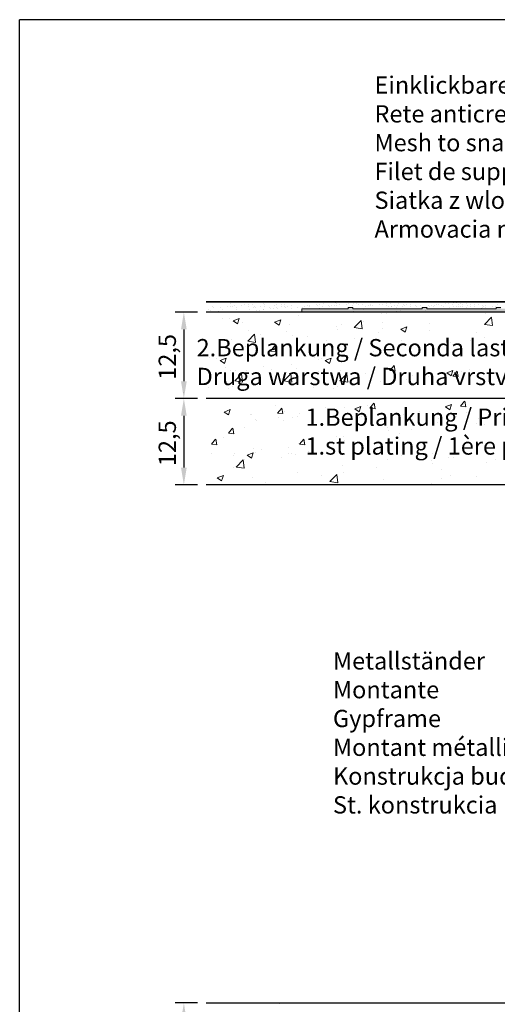
# Model space of a CAD drawing. Units: millimetres. Extents: x 18461 to 18758, y 3121 to 3338.
# Drawn here: x 18461 to 18530, y 3195 to 3338 of the extents above; entities that cross this region are included whole.
import ezdxf

# ---------------------------------------------------------------- set-up
doc = ezdxf.new("R2010")
doc.units = ezdxf.units.MM
doc.layers.get('0').update_dxf_attribs({"lineweight": 25})
for name, color, linetype, lineweight in [('1', 7, 'Continuous', 20), ('Bemassung R', 1, 'Continuous', 30), ('Gipsp Sch', 253, 'Continuous', 5), ('Putznetz Lienien', 7, 'Continuous', 15), ('Putznetz Sch', 254, 'Continuous', 15)]:
    doc.layers.add(name, color=color, linetype=linetype, lineweight=lineweight)
doc.styles.add('Stil2', font='arial.ttf')

msp = doc.modelspace()

# ---------------------------------------------------------------- hatches: boundary and pattern name
at = {"layer": 'Putznetz Sch'}
msp.add_hatch(color=256, dxfattribs=at).paths.add_polyline_path([(18540.96, 3296.15), (18540.96, 3295.45), (18501.44, 3295.45), (18501.44, 3295.95), (18508.16, 3295.95), (18508.16, 3296.15), (18508.86, 3296.15), (18508.86, 3295.95), (18518.86, 3295.95), (18518.86, 3296.15), (18519.56, 3296.15), (18519.56, 3295.95), (18529.56, 3295.95), (18529.56, 3296.15), (18530.26, 3296.15), (18530.26, 3295.95), (18540.26, 3295.95), (18540.26, 3296.15)])

# ---------------------------------------------------------------- linework, layer by layer
for p, q in [((18460.61, 3120.79), (18460.61, 3337.79)), ((18757.61, 3337.79), (18460.61, 3337.79)), ((18630.48, 3296.96), (18487.61, 3296.96)), ((18487.61, 3296.96), (18616.51, 3296.96)), ((18540.96, 3295.45), (18487.61, 3295.45)), ((18540.96, 3295.45), (18487.61, 3295.45)), ((18540.96, 3295.45), (18487.61, 3295.45)), ((18540.96, 3295.45), (18501.44, 3295.45)), ((18540.96, 3295.45), (18501.44, 3295.45)), ((18540.96, 3295.45), (18501.44, 3295.45)), ((18558.21, 3282.95), (18487.61, 3282.95)), ((18558.33, 3270.47), (18487.61, 3270.47)), ((18561.45, 3270.47), (18487.61, 3270.47)), ((18628.66, 3195.45), (18487.61, 3195.45)), ((18628.66, 3195.45), (18490.61, 3195.45)), ((18628.66, 3195.45), (18490.61, 3195.45))]:
    msp.add_line(p, q)
at = {"layer": '1'}
for p, q in [((18488.52, 3296.32), (18488.52, 3296.32)), ((18488.66, 3296.2), (18488.66, 3296.2)), ((18489.67, 3296.11), (18489.67, 3296.11)), ((18490.68, 3296.22), (18490.68, 3296.22)), ((18491.08, 3296.27), (18491.08, 3296.27)), ((18491.17, 3296.66), (18491.17, 3296.66)), ((18491.35, 3296.34), (18491.35, 3296.34)), ((18491.7, 3296.36), (18491.7, 3296.36)), ((18492.04, 3296.11), (18492.04, 3296.11)), ((18492.73, 3296.49), (18492.73, 3296.49)), ((18493.13, 3296.54), (18493.13, 3296.54)), ((18493.72, 3296.34), (18493.72, 3296.34)), ((18493.75, 3296.63), (18493.75, 3296.63)), ((18494.27, 3296.59), (18494.27, 3296.59)), ((18494.41, 3296.12), (18494.41, 3296.12)), ((18494.66, 3296.23), (18494.66, 3296.23)), ((18494.8, 3296.1), (18494.8, 3296.1)), ((18495.41, 3296.22), (18495.41, 3296.22)), ((18495.9, 3296.66), (18495.9, 3296.66)), ((18496.04, 3296.53), (18496.04, 3296.53)), ((18496.08, 3296.34), (18496.08, 3296.34)), ((18496.79, 3296.12), (18496.79, 3296.12)), ((18497.46, 3296.49), (18497.46, 3296.49)), ((18497.76, 3296.16), (18497.76, 3296.16)), ((18497.86, 3296.54), (18497.86, 3296.54)), ((18498.45, 3296.34), (18498.45, 3296.34)), ((18498.48, 3296.63), (18498.48, 3296.63)), ((18499, 3296.59), (18499, 3296.59)), ((18499, 3296.26), (18499, 3296.26)), ((18499.16, 3296.13), (18499.16, 3296.13)), ((18499.39, 3296.31), (18499.39, 3296.31)), ((18500.01, 3296.4), (18500.01, 3296.4)), ((18500.8, 3296.14), (18500.8, 3296.14)), ((18501.53, 3296.13), (18501.53, 3296.13)), ((18501.89, 3296.32), (18501.89, 3296.32)), ((18502.31, 3296.44), (18502.31, 3296.44)), ((18502.51, 3296.4), (18502.51, 3296.4)), ((18502.51, 3296.22), (18502.51, 3296.22)), ((18503.55, 3296.54), (18503.55, 3296.54)), ((18503.71, 3296.4), (18503.71, 3296.4)), ((18503.94, 3296.59), (18503.94, 3296.59)), ((18504.51, 3296.25), (18504.51, 3296.25)), ((18504.56, 3296.67), (18504.56, 3296.67)), ((18505.36, 3296.41), (18505.36, 3296.41)), ((18505.5, 3296.28), (18505.5, 3296.28)), ((18505.82, 3296.36), (18505.82, 3296.36)), ((18506.22, 3296.41), (18506.22, 3296.41)), ((18506.31, 3296.8), (18506.31, 3296.8)), ((18506.45, 3296.67), (18506.45, 3296.67)), ((18506.49, 3296.48), (18506.49, 3296.48)), ((18506.84, 3296.5), (18506.84, 3296.5)), ((18507.87, 3296.63), (18507.87, 3296.63)), ((18508.27, 3296.68), (18508.27, 3296.68)), ((18508.86, 3296.48), (18508.86, 3296.48)), ((18508.89, 3296.77), (18508.89, 3296.77)), ((18509.41, 3296.73), (18509.41, 3296.73)), ((18509.6, 3296.54), (18509.6, 3296.54)), ((18510.71, 3296.31), (18510.71, 3296.31)), ((18511.11, 3296.36), (18511.11, 3296.36)), ((18511.34, 3296.61), (18511.34, 3296.61)), ((18511.37, 3296.42), (18511.37, 3296.42)), ((18511.73, 3296.44), (18511.73, 3296.44)), ((18512.76, 3296.58), (18512.76, 3296.58)), ((18513.16, 3296.63), (18513.16, 3296.63)), ((18513.75, 3296.43), (18513.75, 3296.43)), ((18513.78, 3296.71), (18513.78, 3296.71)), ((18514.06, 3296.27), (18514.06, 3296.27)), ((18514.3, 3296.67), (18514.3, 3296.67)), ((18514.45, 3296.32), (18514.45, 3296.32)), ((18514.5, 3296.29), (18514.5, 3296.29)), ((18514.92, 3296.41), (18514.92, 3296.41)), ((18515.07, 3296.88), (18515.07, 3296.88)), ((18515.12, 3296.19), (18515.12, 3296.19)), ((18515.34, 3296.37), (18515.34, 3296.37)), ((18515.39, 3296.69), (18515.39, 3296.69)), ((18515.93, 3296.89), (18515.93, 3296.89)), ((18515.97, 3296.22), (18515.97, 3296.22)), ((18516.16, 3296.5), (18516.16, 3296.5)), ((18516.32, 3296.37), (18516.32, 3296.37)), ((18516.56, 3296.56), (18516.56, 3296.56)), ((18517.12, 3296.21), (18517.12, 3296.21)), ((18517.17, 3296.64), (18517.17, 3296.64)), ((18517.97, 3296.38), (18517.97, 3296.38)), ((18518.11, 3296.25), (18518.11, 3296.25)), ((18518.69, 3296.37), (18518.69, 3296.37)), ((18519.07, 3296.2), (18519.07, 3296.2)), ((18519.73, 3296.46), (18519.73, 3296.46)), ((18519.91, 3296.23), (18519.91, 3296.23)), ((18520.27, 3296.42), (18520.27, 3296.42)), ((18520.48, 3296.33), (18520.48, 3296.33)), ((18520.67, 3296.47), (18520.67, 3296.47)), ((18520.76, 3296.85), (18520.76, 3296.85)), ((18520.93, 3296.53), (18520.93, 3296.53)), ((18521.28, 3296.55), (18521.28, 3296.55)), ((18521.67, 3296.4), (18521.67, 3296.4)), ((18521.97, 3296.31), (18521.97, 3296.31)), ((18522.32, 3296.69), (18522.32, 3296.69)), ((18522.72, 3296.74), (18522.72, 3296.74)), ((18522.89, 3296.17), (18522.89, 3296.17)), ((18523.3, 3296.54), (18523.3, 3296.54)), ((18523.34, 3296.82), (18523.34, 3296.82)), ((18523.45, 3296.22), (18523.45, 3296.22)), ((18523.85, 3296.79), (18523.85, 3296.79)), ((18523.85, 3296.27), (18523.85, 3296.27)), ((18524.08, 3296.53), (18524.08, 3296.53)), ((18524.12, 3296.33), (18524.12, 3296.33)), ((18524.4, 3296.76), (18524.4, 3296.76)), ((18524.47, 3296.35), (18524.47, 3296.35)), ((18524.67, 3296.25), (18524.67, 3296.25)), ((18524.72, 3296.57), (18524.72, 3296.57)), ((18525.26, 3296.76), (18525.26, 3296.76)), ((18525.26, 3296.17), (18525.26, 3296.17)), ((18525.5, 3296.49), (18525.5, 3296.49)), ((18525.9, 3296.54), (18525.9, 3296.54)), ((18525.91, 3296.32), (18525.91, 3296.32)), ((18526.49, 3296.34), (18526.49, 3296.34)), ((18526.52, 3296.62), (18526.52, 3296.62)), ((18527.04, 3296.59), (18527.04, 3296.59)), ((18527.46, 3296.06), (18527.46, 3296.06)), ((18527.63, 3296.18), (18527.63, 3296.18)), ((18527.67, 3296.43), (18527.67, 3296.43)), ((18527.81, 3296.3), (18527.81, 3296.3)), ((18527.97, 3296.4), (18527.97, 3296.4)), ((18528.08, 3296.14), (18528.08, 3296.14)), ((18529.12, 3296.28), (18529.12, 3296.28)), ((18529.51, 3296.33), (18529.51, 3296.33)), ((18529.73, 3296.61), (18529.73, 3296.61)), ((18487.95, 3295.79), (18487.95, 3295.79)), ((18488.3, 3295.64), (18488.3, 3295.64)), ((18489.32, 3295.59), (18489.32, 3295.59)), ((18489.9, 3295.78), (18489.9, 3295.78)), ((18491.96, 3295.86), (18491.96, 3295.86)), ((18492.37, 3295.56), (18492.37, 3295.56)), ((18492.84, 3295.45), (18492.84, 3295.45)), ((18493.24, 3295.5), (18493.24, 3295.5)), ((18493.86, 3295.58), (18493.86, 3295.58)), ((18493.95, 3295.88), (18493.95, 3295.88)), ((18494.89, 3295.72), (18494.89, 3295.72)), ((18495.29, 3295.77), (18495.29, 3295.77)), ((18495.46, 3295.49), (18495.46, 3295.49)), ((18495.9, 3295.87), (18495.9, 3295.87)), ((18495.91, 3295.85), (18495.91, 3295.85)), ((18496.94, 3295.99), (18496.94, 3295.99)), ((18497.34, 3296.04), (18497.34, 3296.04)), ((18497.96, 3295.95), (18497.96, 3295.95)), ((18499.95, 3295.97), (18499.95, 3295.97)), ((18500.99, 3294.96), (18500.99, 3294.96)), ((18503.96, 3296.04), (18503.96, 3296.04)), ((18508.3, 3295.51), (18508.3, 3295.51)), ((18508.92, 3295.59), (18508.92, 3295.59)), ((18510.35, 3295.78), (18510.35, 3295.78)), ((18513.05, 3295.32), (18513.05, 3295.32)), ((18513.47, 3295.44), (18513.47, 3295.44)), ((18513.67, 3295.41), (18513.67, 3295.41)), ((18513.67, 3295.23), (18513.67, 3295.23)), ((18514.71, 3295.54), (18514.71, 3295.54)), ((18514.87, 3295.41), (18514.87, 3295.41)), ((18515.1, 3295.59), (18515.1, 3295.59)), ((18515.72, 3295.68), (18515.72, 3295.68)), ((18518.99, 3295.53), (18518.99, 3295.53)), ((18519.37, 3295.73), (18519.37, 3295.73)), ((18519.56, 3296.04), (18519.56, 3296.04)), ((18520.99, 3295.55), (18520.99, 3295.55)), ((18522.93, 3295.54), (18522.93, 3295.54)), ((18522.96, 3295.47), (18522.96, 3295.47)), ((18523.36, 3295.52), (18523.36, 3295.52)), ((18526.03, 3295.87), (18526.03, 3295.87)), ((18527.07, 3296.01), (18527.07, 3296.01))]:
    msp.add_line(p, q, dxfattribs=at)
at = {"layer": 'Bemassung R'}
for p, q in [((18486.36, 3295.46), (18483.13, 3295.46)), ((18484.38, 3292.96), (18484.38, 3285.46)), ((18486.36, 3282.96), (18483.13, 3282.96)), ((18486.36, 3282.96), (18483.13, 3282.96)), ((18484.38, 3280.46), (18484.38, 3272.96)), ((18486.36, 3270.46), (18483.13, 3270.46)), ((18486.36, 3195.48), (18483.13, 3195.48))]:
    msp.add_line(p, q, dxfattribs=at)
for points in [[(18483.96, 3292.96), (18484.79, 3292.96), (18484.38, 3295.46)], [(18483.96, 3285.46), (18484.79, 3285.46), (18484.38, 3282.96)], [(18483.96, 3280.46), (18484.79, 3280.46), (18484.38, 3282.96)], [(18483.96, 3272.96), (18484.79, 3272.96), (18484.38, 3270.46)], [(18483.96, 3192.98), (18484.79, 3192.98), (18484.38, 3195.48)]]:
    msp.add_solid(points, dxfattribs=at)
at = {"layer": 'Gipsp Sch'}
for p, q in [((18489.12, 3296.89), (18489.12, 3296.89)), ((18495.62, 3296.93), (18495.62, 3296.93)), ((18496.59, 3296.92), (18496.59, 3296.92)), ((18497.74, 3296.93), (18497.74, 3296.93)), ((18508.58, 3296.97), (18508.58, 3296.97)), ((18510.26, 3296.62), (18510.26, 3296.62)), ((18519.69, 3296.19), (18519.69, 3296.19)), ((18528.69, 3296.89), (18528.69, 3296.89)), ((18528.69, 3296.89), (18528.69, 3296.89)), ((18527.9, 3293.69), (18528.89, 3294.72)), ((18527.97, 3295.2), (18527.97, 3295.2)), ((18529.03, 3293.51), (18528.89, 3294.71)), ((18490.02, 3294.59), (18490.02, 3294.59)), ((18491.02, 3294.48), (18491.02, 3294.48)), ((18491.5, 3294.22), (18492.39, 3294.56)), ((18491.51, 3294.22), (18492.14, 3293.79)), ((18492.14, 3293.79), (18492.4, 3294.56)), ((18492.86, 3293.96), (18492.86, 3293.96)), ((18497.52, 3294.02), (18498.41, 3294.36)), ((18497.52, 3294.01), (18498.15, 3293.59)), ((18498.16, 3293.59), (18498.41, 3294.35)), ((18499.64, 3293.67), (18499.64, 3293.67)), ((18506.42, 3293.39), (18506.42, 3293.39)), ((18507.23, 3293.67), (18507.23, 3293.67)), ((18509.04, 3293.22), (18510.03, 3294.26)), ((18509.05, 3293.22), (18510.17, 3293.04)), ((18510.17, 3293.04), (18510.03, 3294.25)), ((18510.41, 3294.09), (18510.41, 3294.09)), ((18513.16, 3293.92), (18513.16, 3293.92)), ((18515.77, 3293), (18516.66, 3293.34)), ((18516.41, 3292.57), (18516.66, 3293.34)), ((18519.9, 3293.84), (18519.9, 3293.84)), ((18527.91, 3293.68), (18529.04, 3293.51)), ((18493.63, 3291.26), (18494.62, 3292.29)), ((18493.7, 3292.77), (18493.7, 3292.77)), ((18494.4, 3291.98), (18494.4, 3291.98)), ((18494.76, 3291.08), (18494.62, 3292.29)), ((18495.54, 3292.25), (18495.54, 3292.25)), ((18499.21, 3292.61), (18499.21, 3292.61)), ((18500.15, 3292.15), (18500.15, 3292.15)), ((18502.32, 3291.97), (18502.32, 3291.97)), ((18506.57, 3292.97), (18506.57, 3292.97)), ((18512.49, 3292.57), (18512.49, 3292.57)), ((18513.2, 3293.1), (18513.2, 3293.1)), ((18515.77, 3293), (18516.4, 3292.57)), ((18519.98, 3292.81), (18519.98, 3292.81)), ((18526.76, 3292.53), (18526.76, 3292.53)), ((18527.89, 3291.82), (18527.89, 3291.82)), ((18482.4, 3291.46), (18482.4, 3291.46)), ((18489.87, 3290.36), (18489.87, 3290.36)), ((18491.22, 3291.56), (18491.22, 3291.56)), ((18493.23, 3290.52), (18493.23, 3290.52)), ((18493.63, 3291.26), (18493.63, 3291.26)), ((18493.64, 3291.25), (18494.76, 3291.08)), ((18496.9, 3289.81), (18497.51, 3290.54)), ((18497.68, 3289.74), (18497.53, 3290.54)), ((18505.09, 3291.3), (18505.09, 3291.3)), ((18509.1, 3291.68), (18509.1, 3291.68)), ((18515.88, 3291.39), (18515.88, 3291.39)), ((18519.53, 3290.59), (18519.53, 3290.59)), ((18519.9, 3290.77), (18519.9, 3290.77)), ((18522.66, 3291.11), (18522.66, 3291.11)), ((18522.94, 3291.05), (18522.94, 3291.05)), ((18525.94, 3291.4), (18525.94, 3291.4)), ((18529.44, 3290.82), (18529.44, 3290.82)), ((18492.68, 3290.12), (18492.68, 3290.12)), ((18496.9, 3289.81), (18497.66, 3289.75)), ((18497.68, 3290.02), (18497.68, 3290.02)), ((18507.07, 3289.08), (18507.07, 3289.08)), ((18511.88, 3289.71), (18511.88, 3289.71)), ((18513.01, 3289.69), (18513.01, 3289.69)), ((18515.54, 3289.78), (18515.54, 3289.78)), ((18488.14, 3288.83), (18488.14, 3288.83)), ((18489.14, 3288.72), (18489.14, 3288.72)), ((18489.62, 3288.47), (18490.51, 3288.81)), ((18489.62, 3288.46), (18490.25, 3288.04)), ((18490.26, 3288.04), (18490.51, 3288.8)), ((18490.28, 3288.75), (18490.28, 3288.75)), ((18490.34, 3287.5), (18490.34, 3287.5)), ((18495.87, 3287.6), (18495.87, 3287.6)), ((18500, 3287.93), (18500, 3287.93)), ((18503.35, 3288.83), (18503.35, 3288.83)), ((18503.89, 3288.66), (18503.89, 3288.66)), ((18504.35, 3288.72), (18504.35, 3288.72)), ((18504.83, 3288.47), (18505.72, 3288.81)), ((18504.83, 3288.46), (18505.46, 3288.04)), ((18505.47, 3288.04), (18505.72, 3288.8)), ((18506.41, 3288.74), (18506.41, 3288.74)), ((18508.13, 3288.51), (18508.13, 3288.51)), ((18514.2, 3287), (18514.81, 3287.73)), ((18514.97, 3286.93), (18514.83, 3287.73)), ((18487.88, 3286.55), (18487.88, 3286.55)), ((18491.06, 3286.97), (18491.06, 3286.97)), ((18491.75, 3285.51), (18492.74, 3286.54)), ((18491.82, 3287.02), (18491.82, 3287.02)), ((18492.88, 3285.33), (18492.74, 3286.53)), ((18493.48, 3287.03), (18493.48, 3287.03)), ((18497.12, 3287.22), (18497.12, 3287.22)), ((18498.86, 3285.51), (18499.84, 3286.54)), ((18499.99, 3285.33), (18499.85, 3286.53)), ((18500.73, 3287.24), (18500.73, 3287.24)), ((18502.57, 3286.64), (18502.57, 3286.64)), ((18503.9, 3286.93), (18503.9, 3286.93)), ((18506.96, 3285.51), (18507.95, 3286.54)), ((18507.03, 3287.02), (18507.03, 3287.02)), ((18508.09, 3285.33), (18507.95, 3286.53)), ((18510.68, 3286.64), (18510.68, 3286.64)), ((18514.2, 3287), (18514.96, 3286.93)), ((18517.46, 3286.36), (18517.46, 3286.36)), ((18519.38, 3286.36), (18519.38, 3286.36)), ((18519.74, 3286.18), (18519.74, 3286.18)), ((18522.43, 3286.67), (18523.32, 3287.01)), ((18522.43, 3286.66), (18523.06, 3286.24)), ((18523.06, 3286.24), (18523.32, 3287)), ((18523.31, 3286.2), (18523.92, 3286.93)), ((18523.31, 3286.2), (18524.07, 3286.14)), ((18524.08, 3286.13), (18523.94, 3286.93)), ((18524.55, 3286.81), (18524.55, 3286.81)), ((18525.79, 3287.17), (18525.79, 3287.17)), ((18527.79, 3286.61), (18527.79, 3286.61)), ((18491.35, 3284.77), (18491.35, 3284.77)), ((18491.75, 3285.5), (18492.88, 3285.32)), ((18493.32, 3285.97), (18493.32, 3285.97)), ((18498.86, 3285.5), (18499.99, 3285.32)), ((18504.75, 3285.46), (18504.75, 3285.46)), ((18506.56, 3284.77), (18506.56, 3284.77)), ((18506.96, 3285.5), (18508.09, 3285.32)), ((18512.85, 3285.46), (18512.85, 3285.46)), ((18516.56, 3285.76), (18516.56, 3285.76)), ((18520.39, 3285.33), (18520.39, 3285.33)), ((18524.24, 3286.07), (18524.24, 3286.07)), ((18484.28, 3283.8), (18484.28, 3283.8)), ((18487.98, 3284.61), (18487.98, 3284.61)), ((18490.8, 3284.36), (18490.8, 3284.36)), ((18503.19, 3284.61), (18503.19, 3284.61)), ((18506.01, 3284.36), (18506.01, 3284.36)), ((18497.58, 3281.98), (18497.58, 3281.98)), ((18497.58, 3281.98), (18497.58, 3281.98)), ((18497.58, 3281.98), (18497.58, 3281.98)), ((18497.58, 3281.98), (18497.58, 3281.98)), ((18509.11, 3281.47), (18510, 3281.82)), ((18509.11, 3281.47), (18510, 3281.82)), ((18509.75, 3281.04), (18510, 3281.81)), ((18509.75, 3281.04), (18510, 3281.81)), ((18510.93, 3281.89), (18510.93, 3281.89)), ((18510.93, 3281.89), (18510.93, 3281.89)), ((18510.93, 3281.89), (18510.93, 3281.89)), ((18510.93, 3281.89), (18510.93, 3281.89)), ((18511.29, 3281.56), (18511.9, 3282.29)), ((18511.29, 3281.56), (18511.9, 3282.29)), ((18511.81, 3281.88), (18511.81, 3281.88)), ((18511.81, 3281.88), (18511.81, 3281.88)), ((18512.06, 3281.49), (18511.92, 3282.28)), ((18512.06, 3281.49), (18511.92, 3282.28)), ((18522.22, 3281.76), (18523.11, 3282.1)), ((18522.22, 3281.76), (18523.11, 3282.1)), ((18522.86, 3281.33), (18523.12, 3282.1)), ((18522.86, 3281.33), (18523.12, 3282.1)), ((18524.4, 3281.84), (18525.01, 3282.57)), ((18524.4, 3281.84), (18525.01, 3282.57)), ((18524.4, 3281.84), (18525.16, 3281.77)), ((18524.4, 3281.84), (18525.16, 3281.77)), ((18524.92, 3282.16), (18524.92, 3282.16)), ((18524.92, 3282.16), (18524.92, 3282.16)), ((18525.18, 3281.77), (18525.03, 3282.57)), ((18525.18, 3281.77), (18525.03, 3282.57)), ((18490.2, 3281.01), (18491.09, 3281.35)), ((18490.2, 3281.01), (18491.09, 3281.35)), ((18490.2, 3281.01), (18491.09, 3281.35)), ((18490.2, 3281.01), (18491.09, 3281.35)), ((18490.2, 3281.01), (18490.83, 3280.58)), ((18490.2, 3281.01), (18490.83, 3280.58)), ((18490.2, 3281.01), (18490.83, 3280.58)), ((18490.2, 3281.01), (18490.83, 3280.58)), ((18490.84, 3280.58), (18491.09, 3281.35)), ((18490.84, 3280.58), (18491.09, 3281.35)), ((18490.84, 3280.58), (18491.09, 3281.35)), ((18490.84, 3280.58), (18491.09, 3281.35)), ((18490.98, 3281.44), (18490.98, 3281.44)), ((18490.98, 3281.44), (18490.98, 3281.44)), ((18490.98, 3281.44), (18490.98, 3281.44)), ((18490.98, 3281.44), (18490.98, 3281.44)), ((18494.01, 3280.59), (18494.01, 3280.59)), ((18494.01, 3280.59), (18494.01, 3280.59)), ((18494.01, 3280.59), (18494.01, 3280.59)), ((18494.01, 3280.59), (18494.01, 3280.59)), ((18494.2, 3280.66), (18494.2, 3280.66)), ((18494.2, 3280.66), (18494.2, 3280.66)), ((18494.2, 3280.66), (18494.2, 3280.66)), ((18494.2, 3280.66), (18494.2, 3280.66)), ((18497.93, 3280.83), (18498.55, 3281.56)), ((18497.93, 3280.83), (18498.55, 3281.56)), ((18497.93, 3280.83), (18498.55, 3281.56)), ((18497.93, 3280.83), (18498.55, 3281.56)), ((18497.94, 3280.83), (18498.7, 3280.77)), ((18497.94, 3280.83), (18498.7, 3280.77)), ((18497.94, 3280.83), (18498.7, 3280.77)), ((18497.94, 3280.83), (18498.7, 3280.77)), ((18498.71, 3280.77), (18498.56, 3281.56)), ((18498.71, 3280.77), (18498.56, 3281.56)), ((18498.71, 3280.77), (18498.56, 3281.56)), ((18498.71, 3280.77), (18498.56, 3281.56)), ((18498.92, 3281.12), (18498.92, 3281.12)), ((18498.92, 3281.12), (18498.92, 3281.12)), ((18498.92, 3281.12), (18498.92, 3281.12)), ((18498.92, 3281.12), (18498.92, 3281.12)), ((18501.1, 3280.74), (18501.1, 3280.74)), ((18501.1, 3280.74), (18501.1, 3280.74)), ((18501.1, 3280.74), (18501.1, 3280.74)), ((18501.1, 3280.74), (18501.1, 3280.74)), ((18502.91, 3280.84), (18502.91, 3280.84)), ((18502.91, 3280.84), (18502.91, 3280.84)), ((18502.91, 3280.84), (18502.91, 3280.84)), ((18502.91, 3280.84), (18502.91, 3280.84)), ((18504.89, 3281.73), (18504.89, 3281.73)), ((18504.89, 3281.73), (18504.89, 3281.73)), ((18504.89, 3281.73), (18504.89, 3281.73)), ((18504.89, 3281.73), (18504.89, 3281.73)), ((18507.69, 3281.69), (18507.69, 3281.69)), ((18507.69, 3281.69), (18507.69, 3281.69)), ((18507.69, 3281.69), (18507.69, 3281.69)), ((18507.69, 3281.69), (18507.69, 3281.69)), ((18509.11, 3281.47), (18509.74, 3281.04)), ((18509.11, 3281.47), (18509.74, 3281.04)), ((18511.29, 3281.55), (18512.05, 3281.49)), ((18511.29, 3281.55), (18512.05, 3281.49)), ((18511.67, 3281.44), (18511.67, 3281.44)), ((18511.67, 3281.44), (18511.67, 3281.44)), ((18511.67, 3281.44), (18511.67, 3281.44)), ((18511.67, 3281.44), (18511.67, 3281.44)), ((18516.13, 3280.72), (18516.13, 3280.72)), ((18516.13, 3280.72), (18516.13, 3280.72)), ((18516.13, 3280.72), (18516.13, 3280.72)), ((18516.13, 3280.72), (18516.13, 3280.72)), ((18518.45, 3281.15), (18518.45, 3281.15)), ((18518.45, 3281.15), (18518.45, 3281.15)), ((18518.45, 3281.15), (18518.45, 3281.15)), ((18518.45, 3281.15), (18518.45, 3281.15)), ((18522.23, 3281.75), (18522.86, 3281.33)), ((18522.23, 3281.75), (18522.86, 3281.33)), ((18522.86, 3280.46), (18522.86, 3280.46)), ((18522.86, 3280.46), (18522.86, 3280.46)), ((18523.19, 3280.58), (18523.19, 3280.58)), ((18523.19, 3280.58), (18523.19, 3280.58)), ((18525.23, 3280.87), (18525.23, 3280.87)), ((18525.23, 3280.87), (18525.23, 3280.87)), ((18525.23, 3280.87), (18525.23, 3280.87)), ((18525.23, 3280.87), (18525.23, 3280.87)), ((18528.68, 3281.3), (18528.68, 3281.3)), ((18528.68, 3281.3), (18528.68, 3281.3)), ((18528.68, 3281.3), (18528.68, 3281.3)), ((18528.68, 3281.3), (18528.68, 3281.3)), ((18494.68, 3279.92), (18494.68, 3279.92)), ((18494.68, 3279.92), (18494.68, 3279.92)), ((18494.68, 3279.92), (18494.68, 3279.92)), ((18494.68, 3279.92), (18494.68, 3279.92)), ((18494.92, 3279.79), (18494.92, 3279.79)), ((18494.92, 3279.79), (18494.92, 3279.79)), ((18494.92, 3279.79), (18494.92, 3279.79)), ((18494.92, 3279.79), (18494.92, 3279.79)), ((18498.1, 3280.2), (18498.1, 3280.2)), ((18498.1, 3280.2), (18498.1, 3280.2)), ((18498.1, 3280.2), (18498.1, 3280.2)), ((18498.1, 3280.2), (18498.1, 3280.2)), ((18498.82, 3279.81), (18498.82, 3279.81)), ((18498.82, 3279.81), (18498.82, 3279.81)), ((18498.82, 3279.81), (18498.82, 3279.81)), ((18498.82, 3279.81), (18498.82, 3279.81)), ((18500.14, 3280.21), (18500.14, 3280.21)), ((18500.14, 3280.21), (18500.14, 3280.21)), ((18500.14, 3280.21), (18500.14, 3280.21)), ((18500.14, 3280.21), (18500.14, 3280.21)), ((18500.79, 3280.31), (18500.79, 3280.31)), ((18500.79, 3280.31), (18500.79, 3280.31)), ((18500.79, 3280.31), (18500.79, 3280.31)), ((18500.79, 3280.31), (18500.79, 3280.31)), ((18507.57, 3280.02), (18507.57, 3280.02)), ((18507.57, 3280.02), (18507.57, 3280.02)), ((18507.57, 3280.02), (18507.57, 3280.02)), ((18507.57, 3280.02), (18507.57, 3280.02)), ((18509.74, 3280.18), (18509.74, 3280.18)), ((18509.74, 3280.18), (18509.74, 3280.18)), ((18510.08, 3280.29), (18510.08, 3280.29)), ((18510.08, 3280.29), (18510.08, 3280.29)), ((18510.7, 3280.02), (18510.7, 3280.02)), ((18510.7, 3280.02), (18510.7, 3280.02)), ((18514.35, 3279.74), (18514.35, 3279.74)), ((18514.35, 3279.74), (18514.35, 3279.74)), ((18514.35, 3279.74), (18514.35, 3279.74)), ((18514.35, 3279.74), (18514.35, 3279.74)), ((18517.47, 3279.86), (18517.47, 3279.86)), ((18517.47, 3279.86), (18517.47, 3279.86)), ((18517.47, 3279.86), (18517.47, 3279.86)), ((18517.47, 3279.86), (18517.47, 3279.86)), ((18520.47, 3279.17), (18520.47, 3279.17)), ((18520.47, 3279.17), (18520.47, 3279.17)), ((18520.47, 3279.17), (18520.47, 3279.17)), ((18520.47, 3279.17), (18520.47, 3279.17)), ((18521.13, 3279.45), (18521.13, 3279.45)), ((18521.13, 3279.45), (18521.13, 3279.45)), ((18521.13, 3279.45), (18521.13, 3279.45)), ((18521.13, 3279.45), (18521.13, 3279.45)), ((18521.27, 3280.03), (18521.27, 3280.03)), ((18521.27, 3280.03), (18521.27, 3280.03)), ((18521.27, 3280.03), (18521.27, 3280.03)), ((18521.27, 3280.03), (18521.27, 3280.03)), ((18523.6, 3278.99), (18523.6, 3278.99)), ((18523.6, 3278.99), (18523.6, 3278.99)), ((18523.6, 3278.99), (18523.6, 3278.99)), ((18523.6, 3278.99), (18523.6, 3278.99)), ((18523.81, 3280.3), (18523.81, 3280.3)), ((18523.81, 3280.3), (18523.81, 3280.3)), ((18526.78, 3279.41), (18526.78, 3279.41)), ((18526.78, 3279.41), (18526.78, 3279.41)), ((18526.78, 3279.41), (18526.78, 3279.41)), ((18526.78, 3279.41), (18526.78, 3279.41)), ((18527.07, 3280.12), (18527.07, 3280.12)), ((18527.07, 3280.12), (18527.07, 3280.12)), ((18527.07, 3280.12), (18527.07, 3280.12)), ((18527.07, 3280.12), (18527.07, 3280.12)), ((18527.9, 3279.16), (18527.9, 3279.16)), ((18527.9, 3279.16), (18527.9, 3279.16)), ((18527.9, 3279.16), (18527.9, 3279.16)), ((18527.9, 3279.16), (18527.9, 3279.16)), ((18480.94, 3278.79), (18480.94, 3278.79)), ((18490.83, 3277.94), (18491.44, 3278.67)), ((18490.83, 3277.94), (18491.44, 3278.67)), ((18490.83, 3277.94), (18491.44, 3278.67)), ((18490.83, 3277.94), (18491.44, 3278.67)), ((18490.83, 3277.94), (18491.59, 3277.87)), ((18490.83, 3277.94), (18491.59, 3277.87)), ((18490.83, 3277.94), (18491.59, 3277.87)), ((18490.83, 3277.94), (18491.59, 3277.87)), ((18491.61, 3277.87), (18491.46, 3278.66)), ((18491.61, 3277.87), (18491.46, 3278.66)), ((18491.61, 3277.87), (18491.46, 3278.66)), ((18491.61, 3277.87), (18491.46, 3278.66)), ((18493.17, 3278.76), (18493.17, 3278.76)), ((18493.17, 3278.76), (18493.17, 3278.76)), ((18493.17, 3278.76), (18493.17, 3278.76)), ((18493.17, 3278.76), (18493.17, 3278.76)), ((18513.86, 3278.76), (18513.86, 3278.76)), ((18513.86, 3278.76), (18513.86, 3278.76)), ((18513.86, 3278.76), (18513.86, 3278.76)), ((18513.86, 3278.76), (18513.86, 3278.76)), ((18514.06, 3278.36), (18514.06, 3278.36)), ((18514.06, 3278.36), (18514.06, 3278.36)), ((18514.06, 3278.36), (18514.06, 3278.36)), ((18514.06, 3278.36), (18514.06, 3278.36)), ((18515.58, 3277.94), (18515.58, 3277.94)), ((18515.58, 3277.94), (18515.58, 3277.94)), ((18515.58, 3277.94), (18515.58, 3277.94)), ((18515.58, 3277.94), (18515.58, 3277.94)), ((18517.37, 3278.54), (18517.37, 3278.54)), ((18517.37, 3278.54), (18517.37, 3278.54)), ((18517.37, 3278.54), (18517.37, 3278.54)), ((18517.37, 3278.54), (18517.37, 3278.54)), ((18518.7, 3278.95), (18518.7, 3278.95)), ((18518.7, 3278.95), (18518.7, 3278.95)), ((18518.7, 3278.95), (18518.7, 3278.95)), ((18518.7, 3278.95), (18518.7, 3278.95)), ((18488.36, 3276.34), (18488.97, 3277.07)), ((18488.36, 3276.34), (18488.97, 3277.07)), ((18488.36, 3276.34), (18488.97, 3277.07)), ((18488.36, 3276.34), (18488.97, 3277.07)), ((18488.36, 3276.34), (18489.12, 3276.27)), ((18488.36, 3276.34), (18489.12, 3276.27)), ((18488.36, 3276.34), (18489.12, 3276.27)), ((18488.36, 3276.34), (18489.12, 3276.27)), ((18489.13, 3276.27), (18488.99, 3277.07)), ((18489.13, 3276.27), (18488.99, 3277.07)), ((18489.13, 3276.27), (18488.99, 3277.07)), ((18489.13, 3276.27), (18488.99, 3277.07)), ((18490.08, 3277.3), (18490.08, 3277.3)), ((18490.08, 3277.3), (18490.08, 3277.3)), ((18490.08, 3277.3), (18490.08, 3277.3)), ((18490.08, 3277.3), (18490.08, 3277.3)), ((18500.94, 3276.51), (18500.94, 3276.51)), ((18500.94, 3276.51), (18500.94, 3276.51)), ((18500.94, 3276.51), (18500.94, 3276.51)), ((18500.94, 3276.51), (18500.94, 3276.51)), ((18501.12, 3276.34), (18501.73, 3277.07)), ((18501.12, 3276.34), (18501.73, 3277.07)), ((18501.12, 3276.34), (18501.88, 3276.27)), ((18501.12, 3276.34), (18501.88, 3276.27)), ((18501.64, 3276.66), (18501.64, 3276.66)), ((18501.64, 3276.66), (18501.64, 3276.66)), ((18501.89, 3276.27), (18501.74, 3277.07)), ((18501.89, 3276.27), (18501.74, 3277.07)), ((18506.46, 3277.49), (18506.46, 3277.49)), ((18506.46, 3277.49), (18506.46, 3277.49)), ((18506.46, 3277.49), (18506.46, 3277.49)), ((18506.46, 3277.49), (18506.46, 3277.49)), ((18507.54, 3277.46), (18507.54, 3277.46)), ((18507.54, 3277.46), (18507.54, 3277.46)), ((18507.54, 3277.46), (18507.54, 3277.46)), ((18507.54, 3277.46), (18507.54, 3277.46)), ((18507.59, 3276.88), (18507.59, 3276.88)), ((18507.59, 3276.88), (18507.59, 3276.88)), ((18507.59, 3276.88), (18507.59, 3276.88)), ((18507.59, 3276.88), (18507.59, 3276.88)), ((18510.77, 3277.3), (18510.77, 3277.3)), ((18510.77, 3277.3), (18510.77, 3277.3)), ((18510.77, 3277.3), (18510.77, 3277.3)), ((18510.77, 3277.3), (18510.77, 3277.3)), ((18488.45, 3274.99), (18488.45, 3274.99)), ((18488.45, 3274.99), (18488.45, 3274.99)), ((18488.45, 3274.99), (18488.45, 3274.99)), ((18488.45, 3274.99), (18488.45, 3274.99)), ((18491.58, 3274.78), (18491.58, 3274.78)), ((18491.58, 3274.78), (18491.58, 3274.78)), ((18491.58, 3274.78), (18491.58, 3274.78)), ((18491.58, 3274.78), (18491.58, 3274.78)), ((18491.64, 3274.94), (18491.64, 3274.94)), ((18491.64, 3274.94), (18491.64, 3274.94)), ((18491.64, 3274.94), (18491.64, 3274.94)), ((18491.64, 3274.94), (18491.64, 3274.94)), ((18493.53, 3274.75), (18494.42, 3275.09)), ((18493.53, 3274.75), (18494.42, 3275.09)), ((18493.53, 3274.75), (18494.42, 3275.09)), ((18493.53, 3274.75), (18494.42, 3275.09)), ((18493.54, 3274.74), (18494.17, 3274.32)), ((18493.54, 3274.74), (18494.17, 3274.32)), ((18493.54, 3274.74), (18494.17, 3274.32)), ((18493.54, 3274.74), (18494.17, 3274.32)), ((18494.17, 3274.32), (18494.43, 3275.09)), ((18494.17, 3274.32), (18494.43, 3275.09)), ((18494.17, 3274.32), (18494.43, 3275.09)), ((18494.17, 3274.32), (18494.43, 3275.09)), ((18494.53, 3275.7), (18494.53, 3275.7)), ((18494.53, 3275.7), (18494.53, 3275.7)), ((18494.53, 3275.7), (18494.53, 3275.7)), ((18494.53, 3275.7), (18494.53, 3275.7)), ((18494.76, 3275.19), (18494.76, 3275.19)), ((18494.76, 3275.19), (18494.76, 3275.19)), ((18494.76, 3275.19), (18494.76, 3275.19)), ((18494.76, 3275.19), (18494.76, 3275.19)), ((18495.58, 3275.56), (18495.58, 3275.56)), ((18495.58, 3275.56), (18495.58, 3275.56)), ((18495.58, 3275.56), (18495.58, 3275.56)), ((18495.58, 3275.56), (18495.58, 3275.56)), ((18499.57, 3275.83), (18499.57, 3275.83)), ((18499.57, 3275.83), (18499.57, 3275.83)), ((18499.57, 3275.83), (18499.57, 3275.83)), ((18499.57, 3275.83), (18499.57, 3275.83)), ((18499.57, 3274.96), (18499.57, 3274.96)), ((18499.57, 3274.96), (18499.57, 3274.96)), ((18499.9, 3275.07), (18499.9, 3275.07)), ((18499.9, 3275.07), (18499.9, 3275.07)), ((18500.53, 3274.8), (18500.53, 3274.8)), ((18500.53, 3274.8), (18500.53, 3274.8)), ((18502.36, 3275.27), (18502.36, 3275.27)), ((18502.36, 3275.27), (18502.36, 3275.27)), ((18502.36, 3275.27), (18502.36, 3275.27)), ((18502.36, 3275.27), (18502.36, 3275.27)), ((18509.14, 3274.99), (18509.14, 3274.99)), ((18509.14, 3274.99), (18509.14, 3274.99)), ((18509.14, 3274.99), (18509.14, 3274.99)), ((18509.14, 3274.99), (18509.14, 3274.99)), ((18515.92, 3274.7), (18515.92, 3274.7)), ((18515.92, 3274.7), (18515.92, 3274.7)), ((18515.92, 3274.7), (18515.92, 3274.7)), ((18515.92, 3274.7), (18515.92, 3274.7)), ((18520.32, 3274.94), (18520.32, 3274.94)), ((18520.32, 3274.94), (18520.32, 3274.94)), ((18520.32, 3274.94), (18520.32, 3274.94)), ((18520.32, 3274.94), (18520.32, 3274.94)), ((18526.91, 3275.89), (18526.91, 3275.89)), ((18526.91, 3275.89), (18526.91, 3275.89)), ((18526.91, 3275.89), (18526.91, 3275.89)), ((18526.91, 3275.89), (18526.91, 3275.89)), ((18528.25, 3275.03), (18528.25, 3275.03)), ((18528.25, 3275.03), (18528.25, 3275.03)), ((18528.25, 3275.03), (18528.25, 3275.03)), ((18528.25, 3275.03), (18528.25, 3275.03)), ((18480.78, 3274.2), (18480.78, 3274.2)), ((18491.97, 3273.05), (18492.96, 3274.08)), ((18491.97, 3273.05), (18492.96, 3274.08)), ((18491.97, 3273.05), (18492.96, 3274.08)), ((18491.97, 3273.05), (18492.96, 3274.08)), ((18493.1, 3272.87), (18492.96, 3274.08)), ((18493.1, 3272.87), (18492.96, 3274.08)), ((18493.1, 3272.87), (18492.96, 3274.08)), ((18493.1, 3272.87), (18492.96, 3274.08)), ((18493.21, 3274.13), (18493.21, 3274.13)), ((18493.21, 3274.13), (18493.21, 3274.13)), ((18493.21, 3274.13), (18493.21, 3274.13)), ((18493.21, 3274.13), (18493.21, 3274.13)), ((18498.48, 3274.49), (18498.48, 3274.49)), ((18498.48, 3274.49), (18498.48, 3274.49)), ((18498.48, 3274.49), (18498.48, 3274.49)), ((18498.48, 3274.49), (18498.48, 3274.49)), ((18513.9, 3274.13), (18513.9, 3274.13)), ((18513.9, 3274.13), (18513.9, 3274.13)), ((18513.9, 3274.13), (18513.9, 3274.13)), ((18513.9, 3274.13), (18513.9, 3274.13)), ((18520.26, 3273.98), (18520.26, 3273.98)), ((18520.26, 3273.98), (18520.26, 3273.98)), ((18520.26, 3273.98), (18520.26, 3273.98)), ((18520.26, 3273.98), (18520.26, 3273.98)), ((18520.39, 3273.6), (18520.39, 3273.6)), ((18520.39, 3273.6), (18520.39, 3273.6)), ((18520.39, 3273.6), (18520.39, 3273.6)), ((18520.39, 3273.6), (18520.39, 3273.6)), ((18522.7, 3274.41), (18522.7, 3274.41)), ((18522.7, 3274.41), (18522.7, 3274.41)), ((18522.7, 3274.41), (18522.7, 3274.41)), ((18522.7, 3274.41), (18522.7, 3274.41)), ((18523.44, 3274.4), (18523.44, 3274.4)), ((18523.44, 3274.4), (18523.44, 3274.4)), ((18523.44, 3274.4), (18523.44, 3274.4)), ((18523.44, 3274.4), (18523.44, 3274.4)), ((18528.15, 3273.72), (18528.15, 3273.72)), ((18528.15, 3273.72), (18528.15, 3273.72)), ((18528.15, 3273.72), (18528.15, 3273.72)), ((18528.15, 3273.72), (18528.15, 3273.72)), ((18529.48, 3274.13), (18529.48, 3274.13)), ((18529.48, 3274.13), (18529.48, 3274.13)), ((18529.48, 3274.13), (18529.48, 3274.13)), ((18529.48, 3274.13), (18529.48, 3274.13)), ((18491.55, 3272.93), (18491.55, 3272.93)), ((18491.55, 3272.93), (18491.55, 3272.93)), ((18491.55, 3272.93), (18491.55, 3272.93)), ((18491.55, 3272.93), (18491.55, 3272.93)), ((18491.98, 3273.04), (18493.11, 3272.87)), ((18491.98, 3273.04), (18493.11, 3272.87)), ((18491.98, 3273.04), (18493.11, 3272.87)), ((18491.98, 3273.04), (18493.11, 3272.87)), ((18500.79, 3272.28), (18500.79, 3272.28)), ((18500.79, 3272.28), (18500.79, 3272.28)), ((18500.79, 3272.28), (18500.79, 3272.28)), ((18500.79, 3272.28), (18500.79, 3272.28)), ((18504.25, 3271.88), (18504.25, 3271.88)), ((18504.25, 3271.88), (18504.25, 3271.88)), ((18504.25, 3271.88), (18504.25, 3271.88)), ((18504.25, 3271.88), (18504.25, 3271.88)), ((18505.53, 3270.95), (18506.52, 3271.98)), ((18505.53, 3270.95), (18506.52, 3271.98)), ((18505.53, 3270.95), (18506.52, 3271.98)), ((18505.53, 3270.95), (18506.52, 3271.98)), ((18506.66, 3270.77), (18506.52, 3271.97)), ((18506.66, 3270.77), (18506.52, 3271.97)), ((18506.66, 3270.77), (18506.52, 3271.97)), ((18506.66, 3270.77), (18506.52, 3271.97)), ((18507.38, 3273.23), (18507.38, 3273.23)), ((18507.38, 3273.23), (18507.38, 3273.23)), ((18507.38, 3273.23), (18507.38, 3273.23)), ((18507.38, 3273.23), (18507.38, 3273.23)), ((18507.43, 3272.29), (18507.43, 3272.29)), ((18507.43, 3272.29), (18507.43, 3272.29)), ((18507.43, 3272.29), (18507.43, 3272.29)), ((18507.43, 3272.29), (18507.43, 3272.29)), ((18512.24, 3272.93), (18512.24, 3272.93)), ((18512.24, 3272.93), (18512.24, 3272.93)), ((18512.24, 3272.93), (18512.24, 3272.93)), ((18512.24, 3272.93), (18512.24, 3272.93)), ((18521.73, 3272.74), (18521.73, 3272.74)), ((18521.73, 3272.74), (18521.73, 3272.74)), ((18521.73, 3272.74), (18521.73, 3272.74)), ((18521.73, 3272.74), (18521.73, 3272.74)), ((18522.96, 3271.83), (18522.96, 3271.83)), ((18522.96, 3271.83), (18522.96, 3271.83)), ((18522.96, 3271.83), (18522.96, 3271.83)), ((18522.96, 3271.83), (18522.96, 3271.83)), ((18489.21, 3271.47), (18490.1, 3271.81)), ((18489.21, 3271.47), (18490.1, 3271.81)), ((18489.21, 3271.47), (18490.1, 3271.81)), ((18489.21, 3271.47), (18490.1, 3271.81)), ((18489.21, 3271.46), (18489.84, 3271.04)), ((18489.21, 3271.46), (18489.84, 3271.04)), ((18489.21, 3271.46), (18489.84, 3271.04)), ((18489.21, 3271.46), (18489.84, 3271.04)), ((18489.84, 3271.04), (18490.1, 3271.8)), ((18489.84, 3271.04), (18490.1, 3271.8)), ((18489.84, 3271.04), (18490.1, 3271.8)), ((18489.84, 3271.04), (18490.1, 3271.8)), ((18494.37, 3271.47), (18494.37, 3271.47)), ((18494.37, 3271.47), (18494.37, 3271.47)), ((18494.37, 3271.47), (18494.37, 3271.47)), ((18494.37, 3271.47), (18494.37, 3271.47)), ((18496.23, 3270.82), (18496.23, 3270.82)), ((18496.23, 3270.82), (18496.23, 3270.82)), ((18496.23, 3270.82), (18496.23, 3270.82)), ((18496.23, 3270.82), (18496.23, 3270.82)), ((18505.53, 3270.94), (18506.66, 3270.77)), ((18505.53, 3270.94), (18506.66, 3270.77)), ((18505.53, 3270.94), (18506.66, 3270.77)), ((18505.53, 3270.94), (18506.66, 3270.77)), ((18513.34, 3271.18), (18513.34, 3271.18)), ((18513.34, 3271.18), (18513.34, 3271.18)), ((18513.34, 3271.18), (18513.34, 3271.18)), ((18513.34, 3271.18), (18513.34, 3271.18)), ((18520.16, 3270.71), (18520.16, 3270.71)), ((18520.16, 3270.71), (18520.16, 3270.71)), ((18520.16, 3270.71), (18520.16, 3270.71)), ((18520.16, 3270.71), (18520.16, 3270.71)), ((18521.63, 3271.43), (18521.63, 3271.43)), ((18521.63, 3271.43), (18521.63, 3271.43)), ((18521.63, 3271.43), (18521.63, 3271.43)), ((18521.63, 3271.43), (18521.63, 3271.43)), ((18526.76, 3271.67), (18526.76, 3271.67)), ((18526.76, 3271.67), (18526.76, 3271.67)), ((18526.76, 3271.67), (18526.76, 3271.67)), ((18526.76, 3271.67), (18526.76, 3271.67)), ((18498.16, 3195.34), (18498.16, 3195.34)), ((18512.25, 3195.44), (18512.25, 3195.44))]:
    msp.add_line(p, q, dxfattribs=at)
at = {"layer": 'Putznetz Lienien'}
for p, q in [((18508.86, 3296.15), (18508.16, 3296.15)), ((18508.16, 3296.15), (18508.16, 3295.95)), ((18508.86, 3296.15), (18508.86, 3295.95)), ((18519.56, 3296.15), (18518.86, 3296.15)), ((18518.86, 3296.15), (18518.86, 3295.95)), ((18519.56, 3296.15), (18519.56, 3295.95)), ((18529.56, 3296.15), (18529.56, 3295.95)), ((18529.56, 3296.15), (18530.26, 3296.15)), ((18529.56, 3296.15), (18529.56, 3295.95)), ((18501.44, 3295.95), (18501.44, 3295.45)), ((18501.44, 3295.95), (18508.16, 3295.95)), ((18508.86, 3295.95), (18518.86, 3295.95)), ((18519.56, 3295.95), (18529.56, 3295.95)), ((18519.56, 3295.95), (18529.56, 3295.95))]:
    msp.add_line(p, q, dxfattribs=at)

# ---------------------------------------------------------------- texts
at = {"style": 'Stil2'}
for p in [(18483.23, 3285.67), (18483.23, 3273.17)]:
    msp.add_text('12,5', height=2.5, rotation=90, dxfattribs=at).set_placement(p)
at = {"lineweight": -3, "char_height": 2.5, "width": 59.8305, "attachment_point": 1, "style": 'Stil2'}
for s, insert in [("{\\fCalibri|b0|i0|c0|p34;Einklickbares Putznetz\\PRete anticrepa da incastrare\\PMesh to snap in\\PFilet de support d'enduit clipsable\\PSiatka z wlokna szklanego\\PArmovacia mriezka}", (18511.97, 3329.58)), ('{\\fCalibri|b0|i0|c0|p34;Metallständer\\PMontante\\PGypframe\\PMontant métallique / bois\\PKonstrukcja budowlana\\PSt. konstrukcia}', (18505.96, 3246.24))]:
    msp.add_mtext(s, dxfattribs=dict(at, insert=insert))
at = {"lineweight": -3, "insert": (18486.22, 3291.57), "char_height": 2.5, "width": 164.6507, "attachment_point": 1}
msp.add_mtext('2.Beplankung / Seconda lastra / 2nd plating / 2ème plaque de plâtre\\PDruga warstwa / Druha vrstva', dxfattribs=at)
at = {"insert": (18501.98, 3281.51), "char_height": 2.5, "width": 477.6619, "attachment_point": 1, "style": 'Stil2'}
msp.add_mtext('{\\fCalibri|b0|i0|c0|p34;1.Beplankung / Prima lastra / Pierwsza warstwa\\P1.st plating / 1ère plaque de plâtre / Prva vrstva}', dxfattribs=at)

doc.saveas('drawing.dxf')
